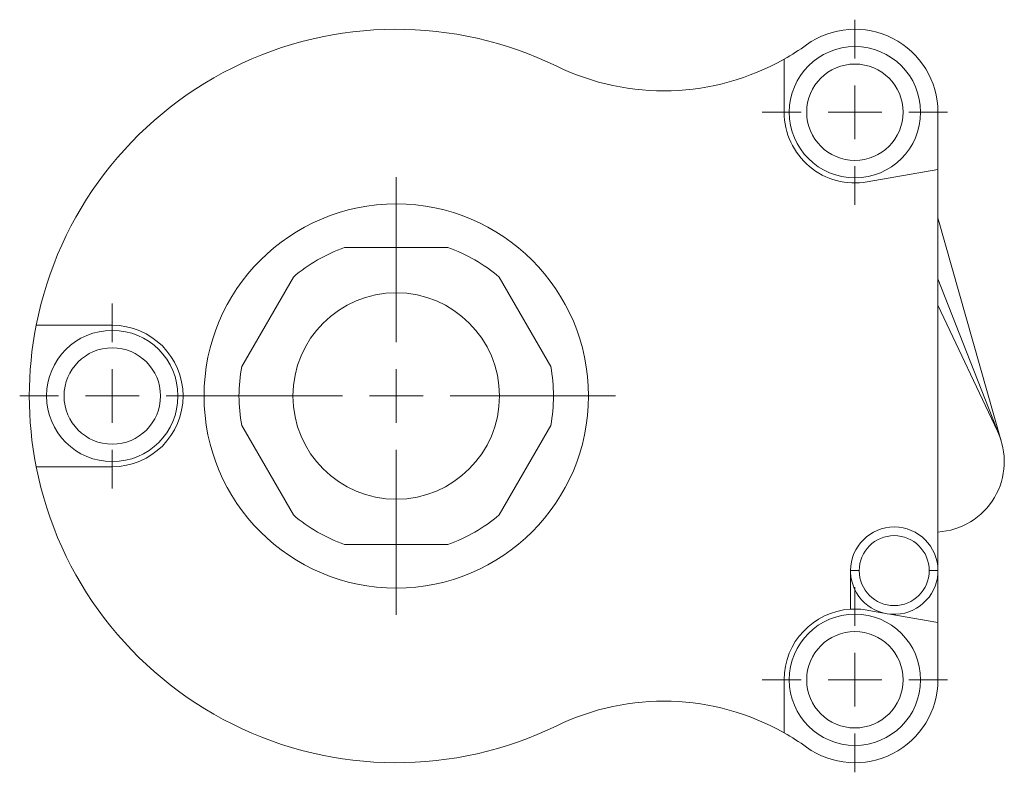
# Model space of a CAD drawing. Units: millimetres. Extents: x 28 to 311, y 130 to 266.
# Drawn here: x 287 to 295, y 150 to 155 of the extents above; entities that cross this region are included whole.
import ezdxf

# ---------------------------------------------------------------- set-up
doc = ezdxf.new("R2010")
doc.units = ezdxf.units.MM

# ---------------------------------------------------------------- blocks, each defined once
blk = doc.blocks.new('SW_CENTERMARKSYMBOL_0')
at = {"color": 0, "linetype": 'Continuous', "lineweight": 0}
for p, q in [((0, 0.385), (0, 1.5675)), ((0, 0), (0, 0.1925)), ((-0.385, 0), (-1.5675, 0)), ((0, 0), (-0.1925, 0)), ((0, 0), (0, -0.1925)), ((0, 0), (0.1925, 0)), ((0.385, 0), (1.5675, 0)), ((0, -0.385), (0, -1.5675))]:
    blk.add_line(p, q, dxfattribs=at)
blk = doc.blocks.new('SW_CENTERMARKSYMBOL_1')
at = {"color": 0, "linetype": 'Continuous', "lineweight": 0}
for p, q in [((0, 0.385), (0, 0.6625)), ((0, 0), (0, 0.1925)), ((-0.385, 0), (-0.6625, 0)), ((0, 0), (-0.1925, 0)), ((0, 0), (0, -0.1925)), ((0, 0), (0.1925, 0)), ((0.385, 0), (0.6625, 0)), ((0, -0.385), (0, -0.6625))]:
    blk.add_line(p, q, dxfattribs=at)
blk = doc.blocks.new('SW_CENTERMARKSYMBOL_2')
at = {"color": 0, "linetype": 'Continuous', "lineweight": 0}
for p, q in [((0, 0.385), (0, 0.6625)), ((0, 0), (0, 0.1925)), ((-0.385, 0), (-0.6625, 0)), ((0, 0), (-0.1925, 0)), ((0, 0), (0, -0.1925)), ((0, 0), (0.1925, 0)), ((0.385, 0), (0.6625, 0)), ((0, -0.385), (0, -0.6625))]:
    blk.add_line(p, q, dxfattribs=at)
blk = doc.blocks.new('SW_CENTERMARKSYMBOL_3')
at = {"color": 0, "linetype": 'Continuous', "lineweight": 0}
for p, q in [((0, 0.385), (0, 0.6625)), ((0, 0), (0, 0.1925)), ((-0.385, 0), (-0.6625, 0)), ((0, 0), (-0.1925, 0)), ((0, 0), (0, -0.1925)), ((0, 0), (0.1925, 0)), ((0.385, 0), (0.6625, 0)), ((0, -0.385), (0, -0.6625))]:
    blk.add_line(p, q, dxfattribs=at)

msp = doc.modelspace()

# ---------------------------------------------------------------- linework, layer by layer
at = {"color": 7, "linetype": 'Continuous', "lineweight": 15}
for p, q in [((292.9253, 154.8181), (292.9253, 155.1981)), ((294.0253, 154.8181), (294.0253, 154.4088)), ((294.0253, 154.4088), (293.5194, 154.3196)), ((294.0253, 154.4088), (294.0253, 151.5369)), ((294.0253, 154.0629), (294.4811, 152.4563)), ((290.52, 153.8494), (289.7805, 153.8494)), ((289.415, 153.6384), (289.0452, 152.9979)), ((291.2553, 152.9979), (290.8855, 153.6384)), ((294.4653, 152.5029), (294.0253, 153.6254)), ((294.4518, 152.5342), (294.0253, 153.4379)), ((287.5746, 153.2931), (288.119, 153.2931)), ((289.0452, 152.5759), (289.415, 151.9354)), ((290.8855, 151.9354), (291.2553, 152.5759)), ((288.119, 152.2806), (287.5746, 152.2806)), ((289.7805, 151.7244), (290.52, 151.7244)), ((293.4003, 151.5369), (293.4624, 151.5369)), ((293.4003, 151.2609), (293.4003, 151.5369)), ((293.9632, 151.5369), (294.0253, 151.5369)), ((294.0253, 151.5247), (294.0253, 151.165)), ((293.5194, 151.2542), (293.637, 151.2335)), ((293.6802, 151.2259), (294.0253, 151.165)), ((294.0253, 151.165), (294.0253, 150.7556)), ((292.9253, 150.3756), (292.9253, 150.7556))]:
    msp.add_line(p, q, dxfattribs=at)
for centre, radius in [((293.4315, 154.8181), 0.47), ((290.1503, 152.7869), 1.375), ((290.1503, 152.7869), 0.7388), ((288.119, 152.7869), 0.47), ((293.4315, 150.7556), 0.47)]:
    msp.add_circle(centre, radius, dxfattribs=at)
for centre, radius, start, end in [((290.1503, 152.7869), 2.625, 64.06568, 168.88043), ((293.4315, 154.8181), 0.5938, 0, 125.70633), ((292.0636, 156.7213), 1.75, 299.496, 305.70633), ((292.0636, 156.7213), 1.75, 244.06568, 299.496), ((293.4315, 154.8181), 0.345, 0, 180), ((293.4315, 154.8181), 0.5063, 180, 280), ((293.4315, 154.8181), 0.345, 180, 360), ((290.1503, 152.7869), 1.125, 109.18814, 130.81186), ((290.1503, 152.7869), 1.125, 49.18814, 70.81186), ((290.1503, 152.7869), 2.625, 168.88043, 191.11957), ((288.119, 152.7869), 0.5063, 270, 90), ((288.119, 152.7869), 0.345, 0, 180), ((290.1503, 152.7869), 1.125, 169.18814, 190.81186), ((290.1503, 152.7869), 1.125, 349.18814, 10.81186), ((288.119, 152.7869), 0.345, 180, 360), ((293.994, 152.3181), 0.5062, 273.53903, 25.27008), ((290.1503, 152.7869), 2.625, 191.11957, 295.93432), ((290.1503, 152.7869), 1.125, 229.18814, 250.81186), ((290.1503, 152.7869), 1.125, 289.18814, 310.81186), ((293.7128, 151.5369), 0.3125, 0, 180), ((293.7128, 151.5369), 0.2504, 0, 180), ((293.7128, 151.5369), 0.3127, 182.23309, 2.23309), ((293.7128, 151.5369), 0.2504, 180, 0), ((293.4315, 150.7556), 0.5062, 93.53903, 180), ((293.4315, 150.7556), 0.5063, 80, 93.53903), ((293.4315, 150.7556), 0.345, 0, 180), ((293.4315, 150.7556), 0.5938, 234.29367, 0), ((293.4315, 150.7556), 0.345, 180, 360), ((292.0636, 148.8525), 1.75, 60.504, 115.93432), ((292.0636, 148.8525), 1.75, 54.29367, 60.504)]:
    msp.add_arc(centre, radius, start, end, dxfattribs=at)

# ---------------------------------------------------------------- block references
at = {"color": 216, "linetype": 'Continuous', "lineweight": 0}
for name, p in [('SW_CENTERMARKSYMBOL_3', (293.4315, 154.8181)), ('SW_CENTERMARKSYMBOL_0', (290.1503, 152.7869)), ('SW_CENTERMARKSYMBOL_1', (288.119, 152.7869)), ('SW_CENTERMARKSYMBOL_2', (293.4315, 150.7556))]:
    msp.add_blockref(name, p, dxfattribs=at)

doc.saveas('drawing.dxf')
